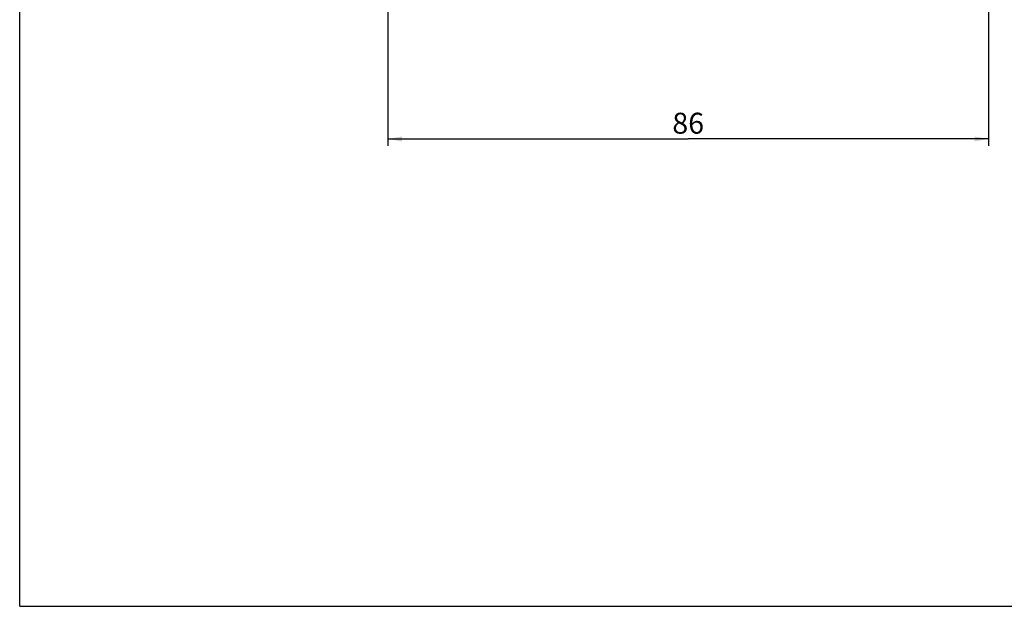
# Model space of a CAD drawing. Extents: x 0 to 594, y 0 to 420.
# Drawn here: x 0 to 141, y 0 to 84 of the extents above; entities that cross this region are included whole.
import ezdxf

# ---------------------------------------------------------------- set-up
doc = ezdxf.new("R2010")
doc.units = 0
doc.header["$LTSCALE"] = 32.67
doc.layers.get('0').update_dxf_attribs({"linetype": 'CONTINUOUS'})
doc.styles.get("Standard").update_dxf_attribs({"font": 'SIMPLEX.SHX', "width": 0.8})
doc.dimstyles.new('DIMSTYLE_1', dxfattribs={"dimtxt": 3, "dimasz": 2, "dimexe": 0.18, "dimexo": 0.0625, "dimgap": 0.09, "dimtad": 1, "dimtxsty": 'STANDARD', "dimblk": '_ARROW_FILLED', "dimblk1": '_ARROW_FILLED', "dimblk2": '_ARROW_FILLED', "dimcen": 0.09, "dimazin": 3, "dimtp": 0.3, "dimtm": 0.3, "dimtfac": 1, "dimtofl": 0, "dimtmove": 0, "dimatfit": 3, "dimtolj": 1})

# ---------------------------------------------------------------- blocks, each defined once
blk = doc.blocks.new('_ARROW_FILLED')
at = {"color": 0, "linetype": 'BYBLOCK'}
blk.add_solid([(0, 0), (-1, 0.175), (-1, -0.175)], dxfattribs=at)
blk = doc.blocks.new('*D0')
at = {"color": 7}
for p, q in [((52.73, 116.03), (52.73, 65.95)), ((138.73, 116.03), (138.73, 65.95)), ((52.73, 66.95), (95.73, 66.95)), ((138.73, 66.95), (95.73, 66.95))]:
    blk.add_line(p, q, dxfattribs=at)
at = {"color": 7, "xscale": 2, "yscale": 2, "zscale": 2, "rotation": 180}
blk.add_blockref('_ARROW_FILLED', (52.73, 66.95), dxfattribs=at)
at = {"color": 7, "xscale": 2, "yscale": 2, "zscale": 2}
blk.add_blockref('_ARROW_FILLED', (138.73, 66.95), dxfattribs=at)
at = {"color": 7, "insert": (95.73, 70.7), "char_height": 3, "width": 4.8, "attachment_point": 2}
blk.add_mtext('86', dxfattribs=at)

msp = doc.modelspace()

# ---------------------------------------------------------------- linework, layer by layer
at = {"color": 7}
for q in [(0, 420), (594, 0)]:
    msp.add_line((0, 0), q, dxfattribs=at)

# ---------------------------------------------------------------- dimensions: what is measured, and where the dimension line sits
dim = msp.add_linear_dim(base=(138.725, 66.949), p1=(52.725, 116.029), p2=(138.725, 116.029), dimstyle='DIMSTYLE_1', dxfattribs=at)
dim.commit()
dim.dimension.update_dxf_attribs({"geometry": '*D0', "text_midpoint": (93.325, 69.199), "dimtype": 160})

doc.saveas('drawing.dxf')
